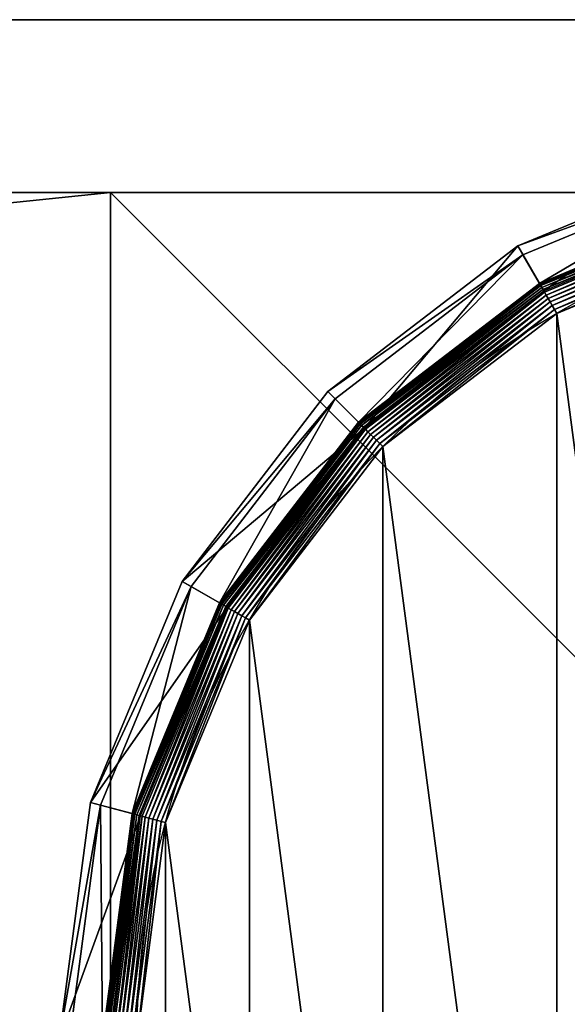
# Model space of a CAD drawing. Extents: x -750 to 750, y -750 to 750.
# Drawn here: x -208 to -192, y 722 to 750 of the extents above; entities that cross this region are included whole.
import ezdxf

# ---------------------------------------------------------------- set-up
doc = ezdxf.new("R2010")
doc.units = 0
doc.layers.get('0').update_dxf_attribs({"color": 13, "linetype": 'CONTINUOUS'})

# ---------------------------------------------------------------- blocks, each defined once
blk = doc.blocks.new('CBW187_TOP_2')
for p, q in [((600, 1500, 25), (0, 1500, 25)), ((600, 1500), (0, 1500))]:
    blk.add_line(p, q)
at = {"color": 7}
mesh = blk.add_polyface(dxfattribs=at)
corners = [(0, 0, 25), (55, 100, 25), (0, 1500, 25), (56.533, 88.353, 25), (61.029, 77.5, 25), (68.18, 68.18, 25), (77.5, 61.029, 25), (88.353, 56.533, 25), (100, 55, 25), (1500, 0, 25), (111.647, 56.533, 25), (122.5, 61.029, 25), (131.82, 68.18, 25), (138.971, 77.5, 25), (143.467, 88.353, 25), (145, 100, 25), (736.439, 736.439, 25), (692.764, 786.808, 25), (656.664, 842.855, 25), (628.868, 903.451, 25), (609.935, 967.374, 25), (600.247, 1033.333, 25), (600, 1100, 25), (786.808, 692.764, 25), (842.855, 656.664, 25), (903.451, 628.868, 25), (967.374, 609.935, 25), (1033.333, 600.247, 25), (1100, 600, 25), (1500, 600, 25), (56.533, 111.647, 25), (600, 1500, 25), (61.029, 122.5, 25), (68.18, 131.82, 25), (77.5, 138.971, 25), (88.353, 143.467, 25), (100, 145, 25), (111.647, 143.467, 25), (122.5, 138.971, 25), (131.82, 131.82, 25), (138.971, 122.5, 25), (143.467, 111.647, 25)]
mesh.append_faces([[corners[k] for k in face] for face in [(28, 9, 29)]], dxfattribs={"vtx0": -1, "color": 7})
mesh.append_faces([[corners[k] for k in face] for face in [(0, 1, 2), (1, 0, 3), (3, 0, 4), (4, 0, 5), (5, 0, 6), (6, 0, 7), (7, 0, 8), (8, 9, 10), (10, 9, 11), (11, 9, 12), (12, 9, 13), (13, 9, 14), (14, 9, 15), (16, 9, 23), (23, 9, 24), (24, 9, 25), (25, 9, 26), (26, 9, 27), (27, 9, 28), (2, 30, 31), (30, 2, 1), (31, 15, 22)]], dxfattribs={"vtx0": -1, "vtx1": -1, "color": 7})
mesh.append_faces([[corners[k] for k in face] for face in [(15, 9, 16)]], dxfattribs={"vtx0": -1, "vtx1": -1, "vtx2": -1, "color": 7})
mesh.append_faces([[corners[k] for k in face] for face in [(8, 0, 9), (15, 16, 17), (15, 17, 18), (15, 18, 19), (15, 19, 20), (15, 20, 21), (15, 21, 22), (31, 30, 32), (31, 32, 33), (31, 33, 34), (31, 34, 35), (31, 35, 36), (31, 36, 37), (31, 37, 38), (31, 38, 39), (31, 39, 40), (31, 40, 41), (31, 41, 15)]], dxfattribs={"vtx0": -1, "vtx2": -1, "color": 7})
mesh = blk.add_polyface(dxfattribs=at)
corners = [(600, 1500), (0, 0), (0, 1500), (56.533, 111.647), (55, 100), (61.029, 122.5), (68.18, 131.82), (77.5, 138.971), (88.353, 143.467), (100, 145), (111.647, 143.467), (122.5, 138.971), (131.82, 131.82), (138.971, 122.5), (143.467, 111.647), (145, 100), (100, 55), (1500, 0), (88.353, 56.533), (77.5, 61.029), (68.18, 68.18), (61.029, 77.5), (56.533, 88.353), (111.647, 56.533), (122.5, 61.029), (131.82, 68.18), (138.971, 77.5), (143.467, 88.353), (736.439, 736.439), (692.764, 786.808), (656.664, 842.855), (628.868, 903.451), (609.935, 967.374), (600.247, 1033.333), (600, 1100), (786.808, 692.764), (842.855, 656.664), (903.451, 628.868), (967.374, 609.935), (1033.333, 600.247), (1100, 600), (1500, 600)]
mesh.append_faces([[corners[k] for k in face] for face in [(0, 1, 2), (17, 40, 41)]], dxfattribs={"vtx0": -1, "color": 7})
mesh.append_faces([[corners[k] for k in face] for face in [(3, 0, 5), (5, 0, 6), (6, 0, 7), (7, 0, 8), (8, 0, 9), (9, 0, 10), (10, 0, 11), (11, 0, 12), (12, 0, 13), (13, 0, 14), (14, 0, 15), (1, 16, 17), (16, 1, 18), (18, 1, 19), (19, 1, 20), (20, 1, 21), (21, 1, 22), (22, 1, 4), (28, 15, 29), (29, 15, 30), (30, 15, 31), (31, 15, 32), (32, 15, 33), (33, 15, 34), (34, 15, 0)]], dxfattribs={"vtx0": -1, "vtx1": -1, "color": 7})
mesh.append_faces([[corners[k] for k in face] for face in [(1, 0, 3), (17, 15, 28)]], dxfattribs={"vtx0": -1, "vtx1": -1, "vtx2": -1, "color": 7})
mesh.append_faces([[corners[k] for k in face] for face in [(1, 3, 4), (17, 16, 23), (17, 23, 24), (17, 24, 25), (17, 25, 26), (17, 26, 27), (17, 27, 15), (17, 28, 35), (17, 35, 36), (17, 36, 37), (17, 37, 38), (17, 38, 39), (17, 39, 40)]], dxfattribs={"vtx0": -1, "vtx2": -1, "color": 7})
mesh = blk.add_polyface()
corners = [(0, 1500, 25), (600, 1500), (0, 1500), (600, 1500, 25)]
mesh.append_faces([[corners[k] for k in face] for face in [(0, 1, 2), (1, 0, 3)]], dxfattribs={"vtx0": -1})
blk = doc.blocks.new('CUBIT_DESK_LEG_1')
at = {"color": 7}
for p, q in [((0, 50, 26), (0, 0, 26)), ((50, 50, 26), (0, 50, 26)), ((0, 50, 705), (0, 0, 705)), ((50, 50, 705), (0, 50, 705)), ((0, 50, 26), (0, 50, 29)), ((0, 50, 29), (0, 0, 29)), ((50, 50, 29), (0, 50, 29)), ((0, 50, 29), (0, 50, 705))]:
    blk.add_line(p, q, dxfattribs=at)
mesh = blk.add_polyface(dxfattribs=at)
corners = [(0, 50, 26), (50, 0, 26), (0, 0, 26), (50, 50, 26)]
mesh.append_faces([[corners[k] for k in face] for face in [(0, 1, 2), (1, 0, 3)]], dxfattribs={"vtx0": -1, "color": 7})
mesh = blk.add_polyface(dxfattribs=at)
corners = [(50, 0, 705), (0, 50, 705), (0, 0, 705), (50, 50, 705)]
mesh.append_faces([[corners[k] for k in face] for face in [(0, 1, 2), (1, 0, 3)]], dxfattribs={"vtx0": -1, "color": 7})
mesh = blk.add_polyface(dxfattribs=at)
corners = [(0, 50, 705), (0, 0, 29), (0, 0, 705), (0, 50, 29)]
mesh.append_faces([[corners[k] for k in face] for face in [(0, 1, 2), (1, 0, 3)]], dxfattribs={"vtx0": -1, "color": 7})
mesh = blk.add_polyface(dxfattribs=at)
corners = [(0, 50, 705), (50, 50, 29), (0, 50, 29), (50, 50, 705)]
mesh.append_faces([[corners[k] for k in face] for face in [(0, 1, 2), (1, 0, 3)]], dxfattribs={"vtx0": -1, "color": 7})
mesh = blk.add_polyface(dxfattribs=at)
corners = [(50, 0, 29), (0, 50, 29), (0, 0, 29), (50, 50, 29)]
mesh.append_faces([[corners[k] for k in face] for face in [(0, 1, 2), (1, 0, 3)]], dxfattribs={"vtx0": -1, "color": 7})
mesh = blk.add_polyface(dxfattribs=at)
corners = [(0, 50, 29), (0, 0, 26), (0, 0, 29), (0, 50, 26)]
mesh.append_faces([[corners[k] for k in face] for face in [(0, 1, 2), (1, 0, 3)]], dxfattribs={"vtx0": -1, "color": 7})
mesh = blk.add_polyface(dxfattribs=at)
corners = [(0, 50, 29), (50, 50, 26), (0, 50, 26), (50, 50, 29)]
mesh.append_faces([[corners[k] for k in face] for face in [(0, 1, 2), (1, 0, 3)]], dxfattribs={"vtx0": -1, "color": 7})
blk = doc.blocks.new('GROUP_62')
at = {"color": 7}
for p, q in [((437.83, 183.12, 0.08), (444.92, 236.95, 0.08)), ((438.89, 182.84, 0.32), (446.01, 236.95, 0.32)), ((439.91, 182.56, 0.72), (447.07, 236.95, 0.72)), ((440.87, 182.31, 1.27), (448.07, 236.95, 1.27)), ((441.77, 182.07, 1.96), (448.99, 236.95, 1.96)), ((442.58, 181.85, 2.78), (449.83, 236.95, 2.78)), ((450.2, 236.95, 104.26), (442.93, 181.75, 104.26)), ((443.29, 181.66, 3.71), (450.57, 236.95, 3.71)), ((443.89, 181.5, 4.74), (451.19, 236.95, 4.74)), ((444.36, 181.37, 5.85), (451.68, 236.95, 5.85)), ((444.71, 181.28, 7.03), (452.04, 236.95, 7.03)), ((444.92, 181.22, 8.24), (452.26, 236.95, 8.24)), ((444.99, 181.2, 9.48), (452.33, 236.95, 9.48)), ((444.99, 181.2, 42.65), (452.33, 236.95, 42.65)), ((460.44, 236.95, 47.66), (452.82, 179.1, 47.66)), ((455.29, 178.44, 85.3), (463, 236.95, 85.3)), ((417.05, 132.96, 0.08), (437.83, 183.12, 0.08)), ((418, 132.42, 0.32), (438.89, 182.84, 0.32)), ((418.92, 131.89, 0.72), (439.91, 182.56, 0.72)), ((419.78, 131.39, 1.27), (440.87, 182.31, 1.27)), ((437.83, 183.12, 0.08), (436.75, 183.41)), ((438.89, 182.84, 0.32), (437.83, 183.12, 0.08)), ((439.91, 182.56, 0.72), (438.89, 182.84, 0.32)), ((440.87, 182.31, 1.27), (439.91, 182.56, 0.72)), ((441.77, 182.07, 1.96), (440.87, 182.31, 1.27)), ((420.58, 130.92, 1.96), (441.77, 182.07, 1.96)), ((421.31, 130.5, 2.78), (442.58, 181.85, 2.78)), ((442.93, 181.75, 104.26), (421.63, 130.32, 104.26)), ((421.95, 130.14, 3.71), (443.29, 181.66, 3.71)), ((422.49, 129.83, 4.74), (443.89, 181.5, 4.74)), ((422.91, 129.58, 5.85), (444.36, 181.37, 5.85)), ((423.22, 129.4, 7.03), (444.71, 181.28, 7.03)), ((423.41, 129.29, 8.24), (444.92, 181.22, 8.24)), ((423.48, 129.25, 9.48), (444.99, 181.2, 9.48)), ((423.48, 129.25, 42.65), (444.99, 181.2, 42.65)), ((442.58, 181.85, 2.78), (441.77, 182.07, 1.96)), ((443.29, 181.66, 3.71), (442.58, 181.85, 2.78)), ((442.93, 181.75, 104.26), (455.29, 178.44, 85.3)), ((443.89, 181.5, 4.74), (443.29, 181.66, 3.71)), ((444.36, 181.37, 5.85), (443.89, 181.5, 4.74)), ((444.71, 181.28, 7.03), (444.36, 181.37, 5.85)), ((444.92, 181.22, 8.24), (444.71, 181.28, 7.03)), ((444.99, 181.2, 9.48), (444.92, 181.22, 8.24)), ((444.99, 181.2, 9.48), (444.99, 181.2, 42.65)), ((444.99, 181.2, 42.65), (452.82, 179.1, 47.66)), ((452.82, 179.1, 47.66), (430.49, 125.2, 47.66)), ((432.71, 123.92, 85.3), (455.29, 178.44, 85.3)), ((455.29, 178.44, 85.3), (452.82, 179.1, 47.66)), ((384, 89.89, 0.08), (417.05, 132.96, 0.08)), ((384.78, 89.12, 0.32), (418, 132.42, 0.32)), ((385.52, 88.37, 0.72), (418.92, 131.89, 0.72)), ((386.23, 87.66, 1.27), (419.78, 131.39, 1.27)), ((416.09, 133.52), (417.05, 132.96, 0.08)), ((417.05, 132.96, 0.08), (418, 132.42, 0.32)), ((418, 132.42, 0.32), (418.92, 131.89, 0.72)), ((418.92, 131.89, 0.72), (419.78, 131.39, 1.27)), ((419.78, 131.39, 1.27), (420.58, 130.92, 1.96)), ((386.89, 87.01, 1.96), (420.58, 130.92, 1.96)), ((387.48, 86.41, 2.78), (421.31, 130.5, 2.78)), ((421.63, 130.32, 104.26), (387.74, 86.15, 104.26)), ((388, 85.89, 3.71), (421.95, 130.14, 3.71)), ((388.44, 85.46, 4.74), (422.49, 129.83, 4.74)), ((388.79, 85.11, 5.85), (422.91, 129.58, 5.85)), ((389.04, 84.85, 7.03), (423.22, 129.4, 7.03)), ((389.2, 84.7, 8.24), (423.41, 129.29, 8.24)), ((389.25, 84.65, 9.48), (423.48, 129.25, 9.48)), ((389.25, 84.65, 42.65), (423.48, 129.25, 42.65)), ((420.58, 130.92, 1.96), (421.31, 130.5, 2.78)), ((421.31, 130.5, 2.78), (421.95, 130.14, 3.71)), ((432.71, 123.92, 85.3), (421.63, 130.32, 104.26)), ((421.95, 130.14, 3.71), (422.49, 129.83, 4.74)), ((422.49, 129.83, 4.74), (422.91, 129.58, 5.85)), ((422.91, 129.58, 5.85), (423.22, 129.4, 7.03)), ((423.22, 129.4, 7.03), (423.41, 129.29, 8.24)), ((423.41, 129.29, 8.24), (423.48, 129.25, 9.48)), ((423.48, 129.25, 9.48), (423.48, 129.25, 42.65)), ((430.49, 125.2, 47.66), (423.48, 129.25, 42.65)), ((430.49, 125.2, 47.66), (394.98, 78.92, 47.66)), ((396.79, 77.11, 85.3), (432.71, 123.92, 85.3)), ((430.49, 125.2, 47.66), (432.71, 123.92, 85.3)), ((340.93, 56.84, 0.08), (384, 89.89, 0.08)), ((384, 89.89, 0.08), (383.22, 90.68)), ((384.78, 89.12, 0.32), (384, 89.89, 0.08)), ((341.48, 55.89, 0.32), (384.78, 89.12, 0.32)), ((342.01, 54.98, 0.72), (385.52, 88.37, 0.72)), ((342.51, 54.11, 1.27), (386.23, 87.66, 1.27)), ((385.52, 88.37, 0.72), (384.78, 89.12, 0.32)), ((386.23, 87.66, 1.27), (385.52, 88.37, 0.72)), ((386.89, 87.01, 1.96), (386.23, 87.66, 1.27)), ((342.97, 53.31, 1.96), (386.89, 87.01, 1.96)), ((343.39, 52.58, 2.78), (387.48, 86.41, 2.78)), ((387.74, 86.15, 104.26), (343.57, 52.27, 104.26)), ((343.76, 51.95, 3.71), (388, 85.89, 3.71)), ((344.07, 51.41, 4.74), (388.44, 85.46, 4.74)), ((344.31, 50.98, 5.85), (388.79, 85.11, 5.85)), ((387.48, 86.41, 2.78), (386.89, 87.01, 1.96)), ((388, 85.89, 3.71), (387.48, 86.41, 2.78)), ((387.74, 86.15, 104.26), (396.79, 77.11, 85.3)), ((388.44, 85.46, 4.74), (388, 85.89, 3.71)), ((388.79, 85.11, 5.85), (388.44, 85.46, 4.74)), ((389.04, 84.85, 7.03), (388.79, 85.11, 5.85)), ((344.49, 50.67, 7.03), (389.04, 84.85, 7.03)), ((344.6, 50.48, 8.24), (389.2, 84.7, 8.24)), ((344.64, 50.42, 9.48), (389.25, 84.65, 9.48)), ((344.64, 50.42, 42.65), (389.25, 84.65, 42.65)), ((389.2, 84.7, 8.24), (389.04, 84.85, 7.03)), ((389.25, 84.65, 9.48), (389.2, 84.7, 8.24)), ((389.25, 84.65, 9.48), (389.25, 84.65, 42.65)), ((389.25, 84.65, 42.65), (394.98, 78.92, 47.66)), ((394.98, 78.92, 47.66), (348.69, 43.4, 47.66)), ((396.79, 77.11, 85.3), (394.98, 78.92, 47.66)), ((349.97, 41.18, 85.3), (396.79, 77.11, 85.3)), ((290.77, 36.07, 0.08), (340.93, 56.84, 0.08)), ((291.06, 35.01, 0.32), (341.48, 55.89, 0.32)), ((340.93, 56.84, 0.08), (340.37, 57.81)), ((341.48, 55.89, 0.32), (340.93, 56.84, 0.08)), ((342.01, 54.98, 0.72), (341.48, 55.89, 0.32)), ((291.33, 33.99, 0.72), (342.01, 54.98, 0.72)), ((291.59, 33.02, 1.27), (342.51, 54.11, 1.27)), ((342.51, 54.11, 1.27), (342.01, 54.98, 0.72)), ((342.97, 53.31, 1.96), (342.51, 54.11, 1.27)), ((291.83, 32.13, 1.96), (342.97, 53.31, 1.96)), ((292.05, 31.32, 2.78), (343.39, 52.58, 2.78)), ((343.57, 52.27, 104.26), (292.14, 30.96, 104.26)), ((292.24, 30.61, 3.71), (343.76, 51.95, 3.71)), ((292.4, 30.01, 4.74), (344.07, 51.41, 4.74)), ((343.39, 52.58, 2.78), (342.97, 53.31, 1.96)), ((343.76, 51.95, 3.71), (343.39, 52.58, 2.78)), ((343.57, 52.27, 104.26), (349.97, 41.18, 85.3)), ((344.07, 51.41, 4.74), (343.76, 51.95, 3.71)), ((344.31, 50.98, 5.85), (344.07, 51.41, 4.74)), ((292.52, 29.53, 5.85), (344.31, 50.98, 5.85)), ((292.62, 29.18, 7.03), (344.49, 50.67, 7.03)), ((292.67, 28.97, 8.24), (344.6, 50.48, 8.24)), ((292.69, 28.9, 9.48), (344.64, 50.42, 9.48)), ((292.69, 28.9, 42.65), (344.64, 50.42, 42.65)), ((344.49, 50.67, 7.03), (344.31, 50.98, 5.85)), ((344.6, 50.48, 8.24), (344.49, 50.67, 7.03)), ((344.64, 50.42, 9.48), (344.6, 50.48, 8.24)), ((344.64, 50.42, 9.48), (344.64, 50.42, 42.65)), ((344.64, 50.42, 42.65), (348.69, 43.4, 47.66)), ((348.69, 43.4, 47.66), (294.79, 21.07, 47.66)), ((349.97, 41.18, 85.3), (348.69, 43.4, 47.66)), ((295.45, 18.6, 85.3), (349.97, 41.18, 85.3))]:
    blk.add_line(p, q, dxfattribs=at)
blk.add_circle((236.95, 236.95), 206.86, dxfattribs=at)
mesh = blk.add_polyface(dxfattribs=at)
corners = [(37.14, 290.49), (37.14, 183.41), (30.09, 236.95), (57.81, 133.52), (57.81, 340.37), (90.68, 90.68), (90.68, 383.22), (133.52, 57.81), (133.52, 416.09), (183.41, 37.14), (183.41, 436.75), (236.95, 30.09), (236.95, 443.8), (290.49, 37.14), (290.49, 436.75), (340.37, 57.81), (340.37, 416.09), (383.22, 90.68), (383.22, 383.22), (416.09, 133.52), (416.09, 340.37), (436.75, 183.41), (436.75, 290.49), (443.8, 236.95)]
mesh.append_faces([[corners[k] for k in face] for face in [(0, 1, 2), (21, 22, 23)]], dxfattribs={"vtx0": -1, "color": 7})
mesh.append_faces([[corners[k] for k in face] for face in [(1, 0, 3), (3, 4, 5), (5, 6, 7), (7, 8, 9), (9, 10, 11), (11, 12, 13), (13, 14, 15), (15, 16, 17), (17, 18, 19), (19, 20, 21)]], dxfattribs={"vtx0": -1, "vtx1": -1, "color": 7})
mesh.append_faces([[corners[k] for k in face] for face in [(3, 0, 4), (5, 4, 6), (7, 6, 8), (9, 8, 10), (11, 10, 12), (13, 12, 14), (15, 14, 16), (17, 16, 18), (19, 18, 20), (21, 20, 22)]], dxfattribs={"vtx0": -1, "vtx2": -1, "color": 7})
mesh = blk.add_polyface(dxfattribs=at)
corners = [(443.8, 236.95), (437.83, 183.12, 0.08), (436.75, 183.41), (444.92, 236.95, 0.08)]
mesh.append_faces([[corners[k] for k in face] for face in [(0, 1, 2), (1, 0, 3)]], dxfattribs={"vtx0": -1, "color": 7})
mesh = blk.add_polyface(dxfattribs=at)
corners = [(444.92, 236.95, 0.08), (438.89, 182.84, 0.32), (437.83, 183.12, 0.08), (446.01, 236.95, 0.32)]
mesh.append_faces([[corners[k] for k in face] for face in [(0, 1, 2), (1, 0, 3)]], dxfattribs={"vtx0": -1, "color": 7})
mesh = blk.add_polyface(dxfattribs=at)
corners = [(446.01, 236.95, 0.32), (439.91, 182.56, 0.72), (438.89, 182.84, 0.32), (447.07, 236.95, 0.72)]
mesh.append_faces([[corners[k] for k in face] for face in [(0, 1, 2), (1, 0, 3)]], dxfattribs={"vtx0": -1, "color": 7})
mesh = blk.add_polyface(dxfattribs=at)
corners = [(447.07, 236.95, 0.72), (440.87, 182.31, 1.27), (439.91, 182.56, 0.72), (448.07, 236.95, 1.27)]
mesh.append_faces([[corners[k] for k in face] for face in [(0, 1, 2), (1, 0, 3)]], dxfattribs={"vtx0": -1, "color": 7})
mesh = blk.add_polyface(dxfattribs=at)
corners = [(448.07, 236.95, 1.27), (441.77, 182.07, 1.96), (440.87, 182.31, 1.27), (448.99, 236.95, 1.96)]
mesh.append_faces([[corners[k] for k in face] for face in [(0, 1, 2), (1, 0, 3)]], dxfattribs={"vtx0": -1, "color": 7})
mesh = blk.add_polyface(dxfattribs=at)
corners = [(448.99, 236.95, 1.96), (442.58, 181.85, 2.78), (441.77, 182.07, 1.96), (449.83, 236.95, 2.78)]
mesh.append_faces([[corners[k] for k in face] for face in [(0, 1, 2), (1, 0, 3)]], dxfattribs={"vtx0": -1, "color": 7})
mesh = blk.add_polyface(dxfattribs=at)
corners = [(442.58, 181.85, 2.78), (450.57, 236.95, 3.71), (443.29, 181.66, 3.71), (449.83, 236.95, 2.78)]
mesh.append_faces([[corners[k] for k in face] for face in [(0, 1, 2), (1, 0, 3)]], dxfattribs={"vtx0": -1, "color": 7})
mesh = blk.add_polyface(dxfattribs=at)
corners = [(463, 236.95, 85.3), (442.93, 181.75, 104.26), (455.29, 178.44, 85.3), (450.2, 236.95, 104.26)]
mesh.append_faces([[corners[k] for k in face] for face in [(0, 1, 2), (1, 0, 3)]], dxfattribs={"vtx0": -1, "color": 7})
mesh = blk.add_polyface(dxfattribs=at)
corners = [(443.29, 181.66, 3.71), (451.19, 236.95, 4.74), (443.89, 181.5, 4.74), (450.57, 236.95, 3.71)]
mesh.append_faces([[corners[k] for k in face] for face in [(0, 1, 2), (1, 0, 3)]], dxfattribs={"vtx0": -1, "color": 7})
mesh = blk.add_polyface(dxfattribs=at)
corners = [(443.89, 181.5, 4.74), (451.68, 236.95, 5.85), (444.36, 181.37, 5.85), (451.19, 236.95, 4.74)]
mesh.append_faces([[corners[k] for k in face] for face in [(0, 1, 2), (1, 0, 3)]], dxfattribs={"vtx0": -1, "color": 7})
mesh = blk.add_polyface(dxfattribs=at)
corners = [(444.36, 181.37, 5.85), (452.04, 236.95, 7.03), (444.71, 181.28, 7.03), (451.68, 236.95, 5.85)]
mesh.append_faces([[corners[k] for k in face] for face in [(0, 1, 2), (1, 0, 3)]], dxfattribs={"vtx0": -1, "color": 7})
mesh = blk.add_polyface(dxfattribs=at)
corners = [(444.71, 181.28, 7.03), (452.26, 236.95, 8.24), (444.92, 181.22, 8.24), (452.04, 236.95, 7.03)]
mesh.append_faces([[corners[k] for k in face] for face in [(0, 1, 2), (1, 0, 3)]], dxfattribs={"vtx0": -1, "color": 7})
mesh = blk.add_polyface(dxfattribs=at)
corners = [(444.92, 181.22, 8.24), (452.33, 236.95, 9.48), (444.99, 181.2, 9.48), (452.26, 236.95, 8.24)]
mesh.append_faces([[corners[k] for k in face] for face in [(0, 1, 2), (1, 0, 3)]], dxfattribs={"vtx0": -1, "color": 7})
mesh = blk.add_polyface(dxfattribs=at)
corners = [(452.33, 236.95, 9.48), (444.99, 181.2, 42.65), (444.99, 181.2, 9.48), (452.33, 236.95, 42.65)]
mesh.append_faces([[corners[k] for k in face] for face in [(0, 1, 2), (1, 0, 3)]], dxfattribs={"vtx0": -1, "color": 7})
mesh = blk.add_polyface(dxfattribs=at)
corners = [(452.33, 236.95, 42.65), (452.82, 179.1, 47.66), (444.99, 181.2, 42.65), (460.44, 236.95, 47.66)]
mesh.append_faces([[corners[k] for k in face] for face in [(0, 1, 2), (1, 0, 3)]], dxfattribs={"vtx0": -1, "color": 7})
mesh = blk.add_polyface(dxfattribs=at)
corners = [(452.82, 179.1, 47.66), (463, 236.95, 85.3), (455.29, 178.44, 85.3), (460.44, 236.95, 47.66)]
mesh.append_faces([[corners[k] for k in face] for face in [(0, 1, 2), (1, 0, 3)]], dxfattribs={"vtx0": -1, "color": 7})
mesh = blk.add_polyface(dxfattribs=at)
corners = [(436.75, 183.41), (417.05, 132.96, 0.08), (416.09, 133.52), (437.83, 183.12, 0.08)]
mesh.append_faces([[corners[k] for k in face] for face in [(0, 1, 2), (1, 0, 3)]], dxfattribs={"vtx0": -1, "color": 7})
mesh = blk.add_polyface(dxfattribs=at)
corners = [(437.83, 183.12, 0.08), (418, 132.42, 0.32), (417.05, 132.96, 0.08), (438.89, 182.84, 0.32)]
mesh.append_faces([[corners[k] for k in face] for face in [(0, 1, 2), (1, 0, 3)]], dxfattribs={"vtx0": -1, "color": 7})
mesh = blk.add_polyface(dxfattribs=at)
corners = [(438.89, 182.84, 0.32), (418.92, 131.89, 0.72), (418, 132.42, 0.32), (439.91, 182.56, 0.72)]
mesh.append_faces([[corners[k] for k in face] for face in [(0, 1, 2), (1, 0, 3)]], dxfattribs={"vtx0": -1, "color": 7})
mesh = blk.add_polyface(dxfattribs=at)
corners = [(439.91, 182.56, 0.72), (419.78, 131.39, 1.27), (418.92, 131.89, 0.72), (440.87, 182.31, 1.27)]
mesh.append_faces([[corners[k] for k in face] for face in [(0, 1, 2), (1, 0, 3)]], dxfattribs={"vtx0": -1, "color": 7})
mesh = blk.add_polyface(dxfattribs=at)
corners = [(440.87, 182.31, 1.27), (420.58, 130.92, 1.96), (419.78, 131.39, 1.27), (441.77, 182.07, 1.96)]
mesh.append_faces([[corners[k] for k in face] for face in [(0, 1, 2), (1, 0, 3)]], dxfattribs={"vtx0": -1, "color": 7})
mesh = blk.add_polyface(dxfattribs=at)
corners = [(441.77, 182.07, 1.96), (421.31, 130.5, 2.78), (420.58, 130.92, 1.96), (442.58, 181.85, 2.78)]
mesh.append_faces([[corners[k] for k in face] for face in [(0, 1, 2), (1, 0, 3)]], dxfattribs={"vtx0": -1, "color": 7})
mesh = blk.add_polyface(dxfattribs=at)
corners = [(421.31, 130.5, 2.78), (443.29, 181.66, 3.71), (421.95, 130.14, 3.71), (442.58, 181.85, 2.78)]
mesh.append_faces([[corners[k] for k in face] for face in [(0, 1, 2), (1, 0, 3)]], dxfattribs={"vtx0": -1, "color": 7})
mesh = blk.add_polyface(dxfattribs=at)
corners = [(455.29, 178.44, 85.3), (421.63, 130.32, 104.26), (432.71, 123.92, 85.3), (442.93, 181.75, 104.26)]
mesh.append_faces([[corners[k] for k in face] for face in [(0, 1, 2), (1, 0, 3)]], dxfattribs={"vtx0": -1, "color": 7})
mesh = blk.add_polyface(dxfattribs=at)
corners = [(421.95, 130.14, 3.71), (443.89, 181.5, 4.74), (422.49, 129.83, 4.74), (443.29, 181.66, 3.71)]
mesh.append_faces([[corners[k] for k in face] for face in [(0, 1, 2), (1, 0, 3)]], dxfattribs={"vtx0": -1, "color": 7})
mesh = blk.add_polyface(dxfattribs=at)
corners = [(422.49, 129.83, 4.74), (444.36, 181.37, 5.85), (422.91, 129.58, 5.85), (443.89, 181.5, 4.74)]
mesh.append_faces([[corners[k] for k in face] for face in [(0, 1, 2), (1, 0, 3)]], dxfattribs={"vtx0": -1, "color": 7})
mesh = blk.add_polyface(dxfattribs=at)
corners = [(422.91, 129.58, 5.85), (444.71, 181.28, 7.03), (423.22, 129.4, 7.03), (444.36, 181.37, 5.85)]
mesh.append_faces([[corners[k] for k in face] for face in [(0, 1, 2), (1, 0, 3)]], dxfattribs={"vtx0": -1, "color": 7})
mesh = blk.add_polyface(dxfattribs=at)
corners = [(423.22, 129.4, 7.03), (444.92, 181.22, 8.24), (423.41, 129.29, 8.24), (444.71, 181.28, 7.03)]
mesh.append_faces([[corners[k] for k in face] for face in [(0, 1, 2), (1, 0, 3)]], dxfattribs={"vtx0": -1, "color": 7})
mesh = blk.add_polyface(dxfattribs=at)
corners = [(423.41, 129.29, 8.24), (444.99, 181.2, 9.48), (423.48, 129.25, 9.48), (444.92, 181.22, 8.24)]
mesh.append_faces([[corners[k] for k in face] for face in [(0, 1, 2), (1, 0, 3)]], dxfattribs={"vtx0": -1, "color": 7})
mesh = blk.add_polyface(dxfattribs=at)
corners = [(444.99, 181.2, 9.48), (423.48, 129.25, 42.65), (423.48, 129.25, 9.48), (444.99, 181.2, 42.65)]
mesh.append_faces([[corners[k] for k in face] for face in [(0, 1, 2), (1, 0, 3)]], dxfattribs={"vtx0": -1, "color": 7})
mesh = blk.add_polyface(dxfattribs=at)
corners = [(444.99, 181.2, 42.65), (430.49, 125.2, 47.66), (423.48, 129.25, 42.65), (452.82, 179.1, 47.66)]
mesh.append_faces([[corners[k] for k in face] for face in [(0, 1, 2), (1, 0, 3)]], dxfattribs={"vtx0": -1, "color": 7})
mesh = blk.add_polyface(dxfattribs=at)
corners = [(430.49, 125.2, 47.66), (455.29, 178.44, 85.3), (432.71, 123.92, 85.3), (452.82, 179.1, 47.66)]
mesh.append_faces([[corners[k] for k in face] for face in [(0, 1, 2), (1, 0, 3)]], dxfattribs={"vtx0": -1, "color": 7})
mesh = blk.add_polyface(dxfattribs=at)
corners = [(416.09, 133.52), (384, 89.89, 0.08), (383.22, 90.68), (417.05, 132.96, 0.08)]
mesh.append_faces([[corners[k] for k in face] for face in [(0, 1, 2), (1, 0, 3)]], dxfattribs={"vtx0": -1, "color": 7})
mesh = blk.add_polyface(dxfattribs=at)
corners = [(417.05, 132.96, 0.08), (384.78, 89.12, 0.32), (384, 89.89, 0.08), (418, 132.42, 0.32)]
mesh.append_faces([[corners[k] for k in face] for face in [(0, 1, 2), (1, 0, 3)]], dxfattribs={"vtx0": -1, "color": 7})
mesh = blk.add_polyface(dxfattribs=at)
corners = [(418, 132.42, 0.32), (385.52, 88.37, 0.72), (384.78, 89.12, 0.32), (418.92, 131.89, 0.72)]
mesh.append_faces([[corners[k] for k in face] for face in [(0, 1, 2), (1, 0, 3)]], dxfattribs={"vtx0": -1, "color": 7})
mesh = blk.add_polyface(dxfattribs=at)
corners = [(418.92, 131.89, 0.72), (386.23, 87.66, 1.27), (385.52, 88.37, 0.72), (419.78, 131.39, 1.27)]
mesh.append_faces([[corners[k] for k in face] for face in [(0, 1, 2), (1, 0, 3)]], dxfattribs={"vtx0": -1, "color": 7})
mesh = blk.add_polyface(dxfattribs=at)
corners = [(419.78, 131.39, 1.27), (386.89, 87.01, 1.96), (386.23, 87.66, 1.27), (420.58, 130.92, 1.96)]
mesh.append_faces([[corners[k] for k in face] for face in [(0, 1, 2), (1, 0, 3)]], dxfattribs={"vtx0": -1, "color": 7})
mesh = blk.add_polyface(dxfattribs=at)
corners = [(420.58, 130.92, 1.96), (387.48, 86.41, 2.78), (386.89, 87.01, 1.96), (421.31, 130.5, 2.78)]
mesh.append_faces([[corners[k] for k in face] for face in [(0, 1, 2), (1, 0, 3)]], dxfattribs={"vtx0": -1, "color": 7})
mesh = blk.add_polyface(dxfattribs=at)
corners = [(387.48, 86.41, 2.78), (421.95, 130.14, 3.71), (388, 85.89, 3.71), (421.31, 130.5, 2.78)]
mesh.append_faces([[corners[k] for k in face] for face in [(0, 1, 2), (1, 0, 3)]], dxfattribs={"vtx0": -1, "color": 7})
mesh = blk.add_polyface(dxfattribs=at)
corners = [(432.71, 123.92, 85.3), (387.74, 86.15, 104.26), (396.79, 77.11, 85.3), (421.63, 130.32, 104.26)]
mesh.append_faces([[corners[k] for k in face] for face in [(0, 1, 2), (1, 0, 3)]], dxfattribs={"vtx0": -1, "color": 7})
mesh = blk.add_polyface(dxfattribs=at)
corners = [(388, 85.89, 3.71), (422.49, 129.83, 4.74), (388.44, 85.46, 4.74), (421.95, 130.14, 3.71)]
mesh.append_faces([[corners[k] for k in face] for face in [(0, 1, 2), (1, 0, 3)]], dxfattribs={"vtx0": -1, "color": 7})
mesh = blk.add_polyface(dxfattribs=at)
corners = [(388.44, 85.46, 4.74), (422.91, 129.58, 5.85), (388.79, 85.11, 5.85), (422.49, 129.83, 4.74)]
mesh.append_faces([[corners[k] for k in face] for face in [(0, 1, 2), (1, 0, 3)]], dxfattribs={"vtx0": -1, "color": 7})
mesh = blk.add_polyface(dxfattribs=at)
corners = [(388.79, 85.11, 5.85), (423.22, 129.4, 7.03), (389.04, 84.85, 7.03), (422.91, 129.58, 5.85)]
mesh.append_faces([[corners[k] for k in face] for face in [(0, 1, 2), (1, 0, 3)]], dxfattribs={"vtx0": -1, "color": 7})
mesh = blk.add_polyface(dxfattribs=at)
corners = [(389.04, 84.85, 7.03), (423.41, 129.29, 8.24), (389.2, 84.7, 8.24), (423.22, 129.4, 7.03)]
mesh.append_faces([[corners[k] for k in face] for face in [(0, 1, 2), (1, 0, 3)]], dxfattribs={"vtx0": -1, "color": 7})
mesh = blk.add_polyface(dxfattribs=at)
corners = [(389.2, 84.7, 8.24), (423.48, 129.25, 9.48), (389.25, 84.65, 9.48), (423.41, 129.29, 8.24)]
mesh.append_faces([[corners[k] for k in face] for face in [(0, 1, 2), (1, 0, 3)]], dxfattribs={"vtx0": -1, "color": 7})
mesh = blk.add_polyface(dxfattribs=at)
corners = [(423.48, 129.25, 9.48), (389.25, 84.65, 42.65), (389.25, 84.65, 9.48), (423.48, 129.25, 42.65)]
mesh.append_faces([[corners[k] for k in face] for face in [(0, 1, 2), (1, 0, 3)]], dxfattribs={"vtx0": -1, "color": 7})
mesh = blk.add_polyface(dxfattribs=at)
corners = [(423.48, 129.25, 42.65), (394.98, 78.92, 47.66), (389.25, 84.65, 42.65), (430.49, 125.2, 47.66)]
mesh.append_faces([[corners[k] for k in face] for face in [(0, 1, 2), (1, 0, 3)]], dxfattribs={"vtx0": -1, "color": 7})
mesh = blk.add_polyface(dxfattribs=at)
corners = [(394.98, 78.92, 47.66), (432.71, 123.92, 85.3), (396.79, 77.11, 85.3), (430.49, 125.2, 47.66)]
mesh.append_faces([[corners[k] for k in face] for face in [(0, 1, 2), (1, 0, 3)]], dxfattribs={"vtx0": -1, "color": 7})
mesh = blk.add_polyface(dxfattribs=at)
corners = [(383.22, 90.68), (340.93, 56.84, 0.08), (340.37, 57.81), (384, 89.89, 0.08)]
mesh.append_faces([[corners[k] for k in face] for face in [(0, 1, 2), (1, 0, 3)]], dxfattribs={"vtx0": -1, "color": 7})
mesh = blk.add_polyface(dxfattribs=at)
corners = [(384, 89.89, 0.08), (341.48, 55.89, 0.32), (340.93, 56.84, 0.08), (384.78, 89.12, 0.32)]
mesh.append_faces([[corners[k] for k in face] for face in [(0, 1, 2), (1, 0, 3)]], dxfattribs={"vtx0": -1, "color": 7})
mesh = blk.add_polyface(dxfattribs=at)
corners = [(384.78, 89.12, 0.32), (342.01, 54.98, 0.72), (341.48, 55.89, 0.32), (385.52, 88.37, 0.72)]
mesh.append_faces([[corners[k] for k in face] for face in [(0, 1, 2), (1, 0, 3)]], dxfattribs={"vtx0": -1, "color": 7})
mesh = blk.add_polyface(dxfattribs=at)
corners = [(385.52, 88.37, 0.72), (342.51, 54.11, 1.27), (342.01, 54.98, 0.72), (386.23, 87.66, 1.27)]
mesh.append_faces([[corners[k] for k in face] for face in [(0, 1, 2), (1, 0, 3)]], dxfattribs={"vtx0": -1, "color": 7})
mesh = blk.add_polyface(dxfattribs=at)
corners = [(386.23, 87.66, 1.27), (342.97, 53.31, 1.96), (342.51, 54.11, 1.27), (386.89, 87.01, 1.96)]
mesh.append_faces([[corners[k] for k in face] for face in [(0, 1, 2), (1, 0, 3)]], dxfattribs={"vtx0": -1, "color": 7})
mesh = blk.add_polyface(dxfattribs=at)
corners = [(386.89, 87.01, 1.96), (343.39, 52.58, 2.78), (342.97, 53.31, 1.96), (387.48, 86.41, 2.78)]
mesh.append_faces([[corners[k] for k in face] for face in [(0, 1, 2), (1, 0, 3)]], dxfattribs={"vtx0": -1, "color": 7})
mesh = blk.add_polyface(dxfattribs=at)
corners = [(388, 85.89, 3.71), (343.39, 52.58, 2.78), (387.48, 86.41, 2.78), (343.76, 51.95, 3.71)]
mesh.append_faces([[corners[k] for k in face] for face in [(0, 1, 2), (1, 0, 3)]], dxfattribs={"vtx0": -1, "color": 7})
mesh = blk.add_polyface(dxfattribs=at)
corners = [(387.74, 86.15, 104.26), (349.97, 41.18, 85.3), (396.79, 77.11, 85.3), (343.57, 52.27, 104.26)]
mesh.append_faces([[corners[k] for k in face] for face in [(0, 1, 2), (1, 0, 3)]], dxfattribs={"vtx0": -1, "color": 7})
mesh = blk.add_polyface(dxfattribs=at)
corners = [(388.44, 85.46, 4.74), (343.76, 51.95, 3.71), (388, 85.89, 3.71), (344.07, 51.41, 4.74)]
mesh.append_faces([[corners[k] for k in face] for face in [(0, 1, 2), (1, 0, 3)]], dxfattribs={"vtx0": -1, "color": 7})
mesh = blk.add_polyface(dxfattribs=at)
corners = [(388.79, 85.11, 5.85), (344.07, 51.41, 4.74), (388.44, 85.46, 4.74), (344.31, 50.98, 5.85)]
mesh.append_faces([[corners[k] for k in face] for face in [(0, 1, 2), (1, 0, 3)]], dxfattribs={"vtx0": -1, "color": 7})
mesh = blk.add_polyface(dxfattribs=at)
corners = [(389.04, 84.85, 7.03), (344.31, 50.98, 5.85), (388.79, 85.11, 5.85), (344.49, 50.67, 7.03)]
mesh.append_faces([[corners[k] for k in face] for face in [(0, 1, 2), (1, 0, 3)]], dxfattribs={"vtx0": -1, "color": 7})
mesh = blk.add_polyface(dxfattribs=at)
corners = [(389.2, 84.7, 8.24), (344.49, 50.67, 7.03), (389.04, 84.85, 7.03), (344.6, 50.48, 8.24)]
mesh.append_faces([[corners[k] for k in face] for face in [(0, 1, 2), (1, 0, 3)]], dxfattribs={"vtx0": -1, "color": 7})
mesh = blk.add_polyface(dxfattribs=at)
corners = [(389.25, 84.65, 9.48), (344.6, 50.48, 8.24), (389.2, 84.7, 8.24), (344.64, 50.42, 9.48)]
mesh.append_faces([[corners[k] for k in face] for face in [(0, 1, 2), (1, 0, 3)]], dxfattribs={"vtx0": -1, "color": 7})
mesh = blk.add_polyface(dxfattribs=at)
corners = [(389.25, 84.65, 42.65), (344.64, 50.42, 9.48), (389.25, 84.65, 9.48), (344.64, 50.42, 42.65)]
mesh.append_faces([[corners[k] for k in face] for face in [(0, 1, 2), (1, 0, 3)]], dxfattribs={"vtx0": -1, "color": 7})
mesh = blk.add_polyface(dxfattribs=at)
corners = [(389.25, 84.65, 42.65), (348.69, 43.4, 47.66), (344.64, 50.42, 42.65), (394.98, 78.92, 47.66)]
mesh.append_faces([[corners[k] for k in face] for face in [(0, 1, 2), (1, 0, 3)]], dxfattribs={"vtx0": -1, "color": 7})
mesh = blk.add_polyface(dxfattribs=at)
corners = [(396.79, 77.11, 85.3), (348.69, 43.4, 47.66), (394.98, 78.92, 47.66), (349.97, 41.18, 85.3)]
mesh.append_faces([[corners[k] for k in face] for face in [(0, 1, 2), (1, 0, 3)]], dxfattribs={"vtx0": -1, "color": 7})
mesh = blk.add_polyface(dxfattribs=at)
corners = [(340.37, 57.81), (290.77, 36.07, 0.08), (290.49, 37.14), (340.93, 56.84, 0.08)]
mesh.append_faces([[corners[k] for k in face] for face in [(0, 1, 2), (1, 0, 3)]], dxfattribs={"vtx0": -1, "color": 7})
mesh = blk.add_polyface(dxfattribs=at)
corners = [(340.93, 56.84, 0.08), (291.06, 35.01, 0.32), (290.77, 36.07, 0.08), (341.48, 55.89, 0.32)]
mesh.append_faces([[corners[k] for k in face] for face in [(0, 1, 2), (1, 0, 3)]], dxfattribs={"vtx0": -1, "color": 7})
mesh = blk.add_polyface(dxfattribs=at)
corners = [(341.48, 55.89, 0.32), (291.33, 33.99, 0.72), (291.06, 35.01, 0.32), (342.01, 54.98, 0.72)]
mesh.append_faces([[corners[k] for k in face] for face in [(0, 1, 2), (1, 0, 3)]], dxfattribs={"vtx0": -1, "color": 7})
mesh = blk.add_polyface(dxfattribs=at)
corners = [(342.01, 54.98, 0.72), (291.59, 33.02, 1.27), (291.33, 33.99, 0.72), (342.51, 54.11, 1.27)]
mesh.append_faces([[corners[k] for k in face] for face in [(0, 1, 2), (1, 0, 3)]], dxfattribs={"vtx0": -1, "color": 7})
mesh = blk.add_polyface(dxfattribs=at)
corners = [(342.51, 54.11, 1.27), (291.83, 32.13, 1.96), (291.59, 33.02, 1.27), (342.97, 53.31, 1.96)]
mesh.append_faces([[corners[k] for k in face] for face in [(0, 1, 2), (1, 0, 3)]], dxfattribs={"vtx0": -1, "color": 7})
mesh = blk.add_polyface(dxfattribs=at)
corners = [(342.97, 53.31, 1.96), (292.05, 31.32, 2.78), (291.83, 32.13, 1.96), (343.39, 52.58, 2.78)]
mesh.append_faces([[corners[k] for k in face] for face in [(0, 1, 2), (1, 0, 3)]], dxfattribs={"vtx0": -1, "color": 7})
mesh = blk.add_polyface(dxfattribs=at)
corners = [(343.76, 51.95, 3.71), (292.05, 31.32, 2.78), (343.39, 52.58, 2.78), (292.24, 30.61, 3.71)]
mesh.append_faces([[corners[k] for k in face] for face in [(0, 1, 2), (1, 0, 3)]], dxfattribs={"vtx0": -1, "color": 7})
mesh = blk.add_polyface(dxfattribs=at)
corners = [(343.57, 52.27, 104.26), (295.45, 18.6, 85.3), (349.97, 41.18, 85.3), (292.14, 30.96, 104.26)]
mesh.append_faces([[corners[k] for k in face] for face in [(0, 1, 2), (1, 0, 3)]], dxfattribs={"vtx0": -1, "color": 7})
mesh = blk.add_polyface(dxfattribs=at)
corners = [(344.07, 51.41, 4.74), (292.24, 30.61, 3.71), (343.76, 51.95, 3.71), (292.4, 30.01, 4.74)]
mesh.append_faces([[corners[k] for k in face] for face in [(0, 1, 2), (1, 0, 3)]], dxfattribs={"vtx0": -1, "color": 7})
mesh = blk.add_polyface(dxfattribs=at)
corners = [(344.31, 50.98, 5.85), (292.4, 30.01, 4.74), (344.07, 51.41, 4.74), (292.52, 29.53, 5.85)]
mesh.append_faces([[corners[k] for k in face] for face in [(0, 1, 2), (1, 0, 3)]], dxfattribs={"vtx0": -1, "color": 7})
mesh = blk.add_polyface(dxfattribs=at)
corners = [(344.49, 50.67, 7.03), (292.52, 29.53, 5.85), (344.31, 50.98, 5.85), (292.62, 29.18, 7.03)]
mesh.append_faces([[corners[k] for k in face] for face in [(0, 1, 2), (1, 0, 3)]], dxfattribs={"vtx0": -1, "color": 7})
mesh = blk.add_polyface(dxfattribs=at)
corners = [(344.6, 50.48, 8.24), (292.62, 29.18, 7.03), (344.49, 50.67, 7.03), (292.67, 28.97, 8.24)]
mesh.append_faces([[corners[k] for k in face] for face in [(0, 1, 2), (1, 0, 3)]], dxfattribs={"vtx0": -1, "color": 7})
mesh = blk.add_polyface(dxfattribs=at)
corners = [(344.64, 50.42, 9.48), (292.67, 28.97, 8.24), (344.6, 50.48, 8.24), (292.69, 28.9, 9.48)]
mesh.append_faces([[corners[k] for k in face] for face in [(0, 1, 2), (1, 0, 3)]], dxfattribs={"vtx0": -1, "color": 7})
mesh = blk.add_polyface(dxfattribs=at)
corners = [(344.64, 50.42, 42.65), (292.69, 28.9, 9.48), (344.64, 50.42, 9.48), (292.69, 28.9, 42.65)]
mesh.append_faces([[corners[k] for k in face] for face in [(0, 1, 2), (1, 0, 3)]], dxfattribs={"vtx0": -1, "color": 7})
mesh = blk.add_polyface(dxfattribs=at)
corners = [(344.64, 50.42, 42.65), (294.79, 21.07, 47.66), (292.69, 28.9, 42.65), (348.69, 43.4, 47.66)]
mesh.append_faces([[corners[k] for k in face] for face in [(0, 1, 2), (1, 0, 3)]], dxfattribs={"vtx0": -1, "color": 7})
mesh = blk.add_polyface(dxfattribs=at)
corners = [(349.97, 41.18, 85.3), (294.79, 21.07, 47.66), (348.69, 43.4, 47.66), (295.45, 18.6, 85.3)]
mesh.append_faces([[corners[k] for k in face] for face in [(0, 1, 2), (1, 0, 3)]], dxfattribs={"vtx0": -1, "color": 7})
blk = doc.blocks.new('GROUP_64')
at = {"color": 7}
for p, q in [((50, 50, 50), (540, 50, 50)), ((50, 50), (540, 50)), ((540, 50, 50), (540, 50)), ((540, 0, 50), (540, 50, 50)), ((540, 50), (540, 0))]:
    blk.add_line(p, q, dxfattribs=at)
mesh = blk.add_polyface(dxfattribs=at)
corners = [(50, 50, 50), (540, 50), (50, 50), (540, 50, 50)]
mesh.append_faces([[corners[k] for k in face] for face in [(0, 1, 2), (1, 0, 3)]], dxfattribs={"vtx0": -1, "color": 7})
mesh = blk.add_polyface(dxfattribs=at)
corners = [(540, 0, 50), (50, 50, 50), (50, 0, 50), (540, 50, 50)]
mesh.append_faces([[corners[k] for k in face] for face in [(0, 1, 2), (1, 0, 3)]], dxfattribs={"vtx0": -1, "color": 7})
mesh = blk.add_polyface(dxfattribs=at)
corners = [(540, 50), (50, 0), (50, 50), (540, 0)]
mesh.append_faces([[corners[k] for k in face] for face in [(0, 1, 2), (1, 0, 3)]], dxfattribs={"vtx0": -1, "color": 7})
mesh = blk.add_polyface(dxfattribs=at)
corners = [(540, 50), (540, 0, 50), (540, 0), (540, 50, 50)]
mesh.append_faces([[corners[k] for k in face] for face in [(0, 1, 2), (1, 0, 3)]], dxfattribs={"vtx0": -1, "color": 7})
blk = doc.blocks.new('CUBIT_DESK_LEG_SIDE_1')
at = {"xscale": 0.1172318578272598, "yscale": 0.1172318578272322, "zscale": 0.1055086720445332, "rotation": 179.9999999999461}
blk.add_blockref('GROUP_62', (592.79, 53.285, 15), dxfattribs=at)
for name, p in [('GROUP_64', (0, 0, 655)), ('CUBIT_DESK_LEG_1', (540, 0))]:
    blk.add_blockref(name, p)

msp = doc.modelspace()

# ---------------------------------------------------------------- block references
at = {"color": 7}
for name, p in [('CBW187_TOP_2', (-750, -750, 690)), ('CUBIT_DESK_LEG_SIDE_1', (-745, 695, -15))]:
    msp.add_blockref(name, p, dxfattribs=at)

doc.saveas('drawing.dxf')
